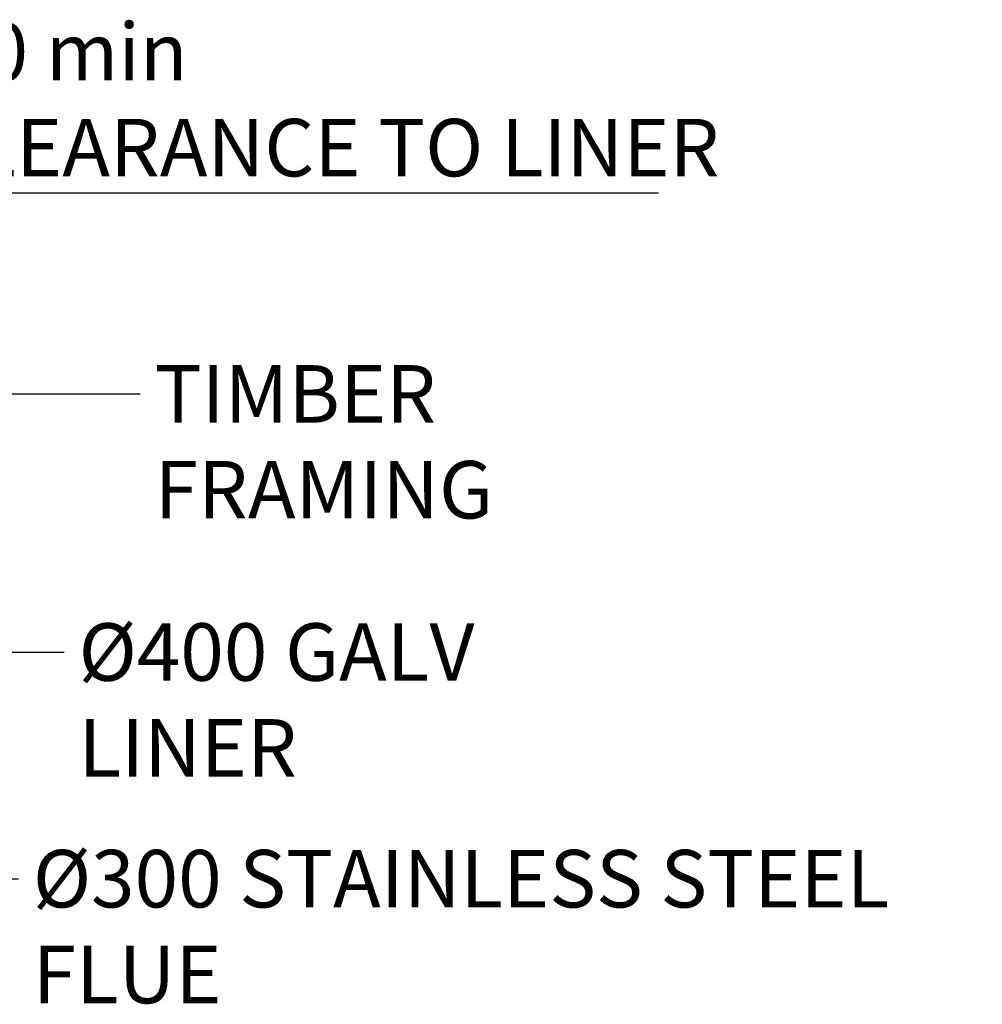
# Model space of a CAD drawing. Units: millimetres. Extents: x 526 to 14424, y 500 to 10301.
# Drawn here: x 10970 to 12643, y 4173 to 5885 of the extents above; entities that cross this region are included whole.
import ezdxf

# ---------------------------------------------------------------- set-up
doc = ezdxf.new("R2010")
doc.units = ezdxf.units.MM
doc.header["$LTSCALE"] = 50
doc.layers.add('Dimensions(ISO)', color=7, linetype='Continuous', lineweight=25)
doc.layers.add('Symbols(ISO)', color=7, linetype='Continuous', lineweight=25)
doc.styles.add('warmington~0', font='ARIALN.TTF')
doc.dimstyles.new('warmington', dxfattribs={"dimscale": 50, "dimtxt": 2, "dimasz": 2, "dimexe": 1.6, "dimexo": 1, "dimgap": 0.5, "dimtad": 1, "dimdec": 0, "dimrnd": 1e-08, "dimzin": 0, "dimdsep": 46, "dimtxsty": 'warmington~0', "dimblk": 'OBLIQUE', "dimcen": 0.09, "dimclrd": 8, "dimclre": 8, "dimclrt": 8, "dimadec": 0, "dimazin": 0, "dimtfac": 1.75, "dimtdec": 1, "dimtmove": 0, "dimatfit": 3, "dimfxl": 0, "dimtolj": 1, "dimtzin": 0, "dimlwd": 25, "dimlwe": 25, "dimarcsym": 0})
doc.dimstyles.new('warmington$7', dxfattribs={"dimscale": 50, "dimtxt": 2, "dimasz": 2.5, "dimexe": 1.6, "dimexo": 1, "dimgap": 0.5, "dimtad": 1, "dimdec": 0, "dimrnd": 1e-08, "dimzin": 0, "dimdsep": 46, "dimtxsty": 'warmington~0', "dimblk": 'OBLIQUE', "dimcen": 0.09, "dimclrd": 7, "dimclre": 8, "dimclrt": 8, "dimadec": 0, "dimazin": 0, "dimtfac": 1.75, "dimtdec": 1, "dimtmove": 0, "dimatfit": 3, "dimfxl": 0, "dimtolj": 1, "dimtzin": 0, "dimlwd": 25, "dimlwe": 25, "dimarcsym": 0})

# ---------------------------------------------------------------- blocks, each defined once
blk = doc.blocks.new('_Oblique')
at = {"color": 0, "linetype": 'ByBlock', "lineweight": -2}
blk.add_line((-0.5, -0.5), (0.5, 0.5), dxfattribs=at)
blk = doc.blocks.new('*D20')
at = {"layer": 'Defpoints', "color": 0, "linetype": 'Continuous'}
for p in [(10464, 5583.8), (10521.5, 5583.8), (10521.5, 5583.8)]:
    blk.add_point(p, dxfattribs=at)
at = {"layer": 'Dimensions(ISO)', "color": 8, "linetype": 'Continuous', "lineweight": 25}
for p, q in [((10464, 5583.8), (10364, 5583.8)), ((10464, 5583.8), (10521.5, 5583.8)), ((10521.5, 5583.8), (12080.7, 5583.8))]:
    blk.add_line(p, q, dxfattribs=at)
at = {"layer": 'Dimensions(ISO)', "color": 8, "linetype": 'Continuous', "lineweight": 25, "xscale": 100, "yscale": 100, "zscale": 100}
blk.add_blockref('_Oblique', (10464, 5583.8), dxfattribs=at)
at = {"layer": 'Dimensions(ISO)', "color": 8, "linetype": 'Continuous', "lineweight": 25, "xscale": 100, "yscale": 100, "zscale": 100, "rotation": 180}
blk.add_blockref('_Oblique', (10521.5, 5583.8), dxfattribs=at)
at = {"layer": 'Dimensions(ISO)', "color": 8, "linetype": 'Continuous', "lineweight": 25, "insert": (10802.5, 5879.4), "char_height": 100, "attachment_point": 1, "style": 'warmington~0'}
blk.add_mtext('\\A1; 50 min\\PCLEARANCE TO LINER', dxfattribs=at)

msp = doc.modelspace()

# ---------------------------------------------------------------- texts
at = {"layer": 'Symbols(ISO)', "color": 7, "char_height": 100, "attachment_point": 1, "style": 'warmington~0'}
for s, insert, width in [('{TIMBER FRAMING}', (11204.6, 5284.4), 992.819), ('{Ø400 GALV LINER}', (11072.2, 4835.5), 986.95), ('{Ø300 STAINLESS STEEL FLUE}', (10992.7, 4441.3), 1661.544)]:
    msp.add_mtext(s, dxfattribs=dict(at, insert=insert, width=width))

# ---------------------------------------------------------------- dimensions: what is measured, and where the dimension line sits
at = {"layer": 'Dimensions(ISO)', "color": 8, "linetype": 'Continuous', "lineweight": 25}
dim = msp.add_linear_dim(base=(10521.5, 5583.8), p1=(10464, 5583.8), p2=(10521.5, 5583.8), text=' 50 min\\PCLEARANCE TO LINER', dimstyle='warmington', override={"dimdec": 0, "dimse1": 1, "dimse2": 1, "dimtp": 0, "dimtm": 0, "dimtdec": 1, "dimtofl": 1, "dimatfit": 1, "dimtvp": -0.25}, dxfattribs=at)
dim.commit()
dim.dimension.update_dxf_attribs({"geometry": '*D20', "text_midpoint": (11429.1, 5583.8), "dimtype": 160})

# ---------------------------------------------------------------- leaders
at = {"layer": 'Symbols(ISO)', "color": 7, "linetype": 'Continuous', "lineweight": 25, "annotation_type": 0, "has_hookline": 1, "hookline_direction": 0}
for points, text_width in [([(10615.5, 5234.4), (11179.6, 5234.4)], 982.9), ([(10464, 4783.6), (11047.2, 4785.5)], 980.5), ([(10414, 4390.3), (10967.7, 4391.3)], 1650.7)]:
    msp.add_leader(points, dimstyle='warmington$7', override={"dimtad": 0}, dxfattribs=dict(at, text_width=text_width))

doc.saveas('drawing.dxf')
